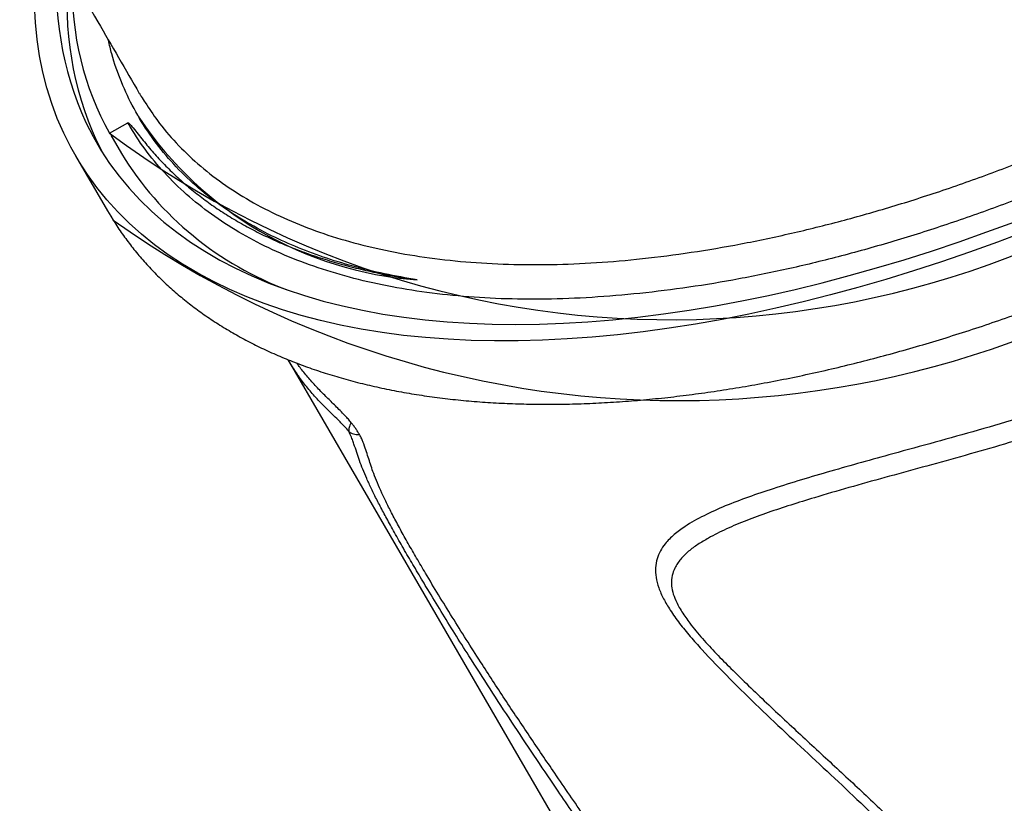
# Model space of a CAD drawing. Units: metres. Extents: x -0.021 to 0.092, y 0.002 to 0.086.
# Drawn here: x 0.017 to 0.019, y 0.029 to 0.031 of the extents above; entities that cross this region are included whole.
import ezdxf

# ---------------------------------------------------------------- set-up
doc = ezdxf.new("R2010")
doc.units = ezdxf.units.M

msp = doc.modelspace()

# ---------------------------------------------------------------- linework, layer by layer
at = {"color": 7, "linetype": 'Continuous', "lineweight": 25}
for p, q in [((0.01732573577769997, 0.03044239883675856), (0.01732864453642282, 0.03043738298365949)), ((0.01726811614977512, 0.03040723861472473), (0.01730492214382925, 0.03042848856529969)), ((0.01727053845032212, 0.03040302085494002), (0.01729211308971156, 0.0303658265841284)), ((0.017241948909442, 0.0303914314240049), (0.01725356182792974, 0.03036831916836751)), ((0.01719917501129651, 0.03036162629526803), (0.01726389892946482, 0.03025004348283319)), ((0.01763168729315027, 0.02994490589075823), (0.01832855809506966, 0.02874351379055072))]:
    msp.add_line(p, q, dxfattribs=at)
at = {"color": 7, "linetype": 'Continuous', "lineweight": 25, "flags": 128}
for points in [[(0.01912128320026612, 0.03020826643923631), (0.01906447005860215, 0.03018678163763911), (0.01900772040319772, 0.03016631896492876), (0.01895107872402969, 0.03014689446320859), (0.0188945894264249, 0.03012852336068794), (0.01883829679624775, 0.03011122005974368), (0.01878224496518143, 0.0300949981256293), (0.0187264778761301, 0.03007987027584003), (0.01867103924876895, 0.03006584837014283), (0.01861597254526936, 0.03005294340127863), (0.01856132093622589, 0.03004116548634439), (0.01850712726681187, 0.03003052385886161), (0.0184534340231901, 0.03002102686153751), (0.01840028329920503, 0.03001268193972464), (0.01834771676338245, 0.03000549563558394), (0.01829577562626271, 0.02999947358295586), (0.01824450060809286, 0.02999462050294366), (0.01819393190690329, 0.02999094020021214), (0.01814410916699369, 0.02998843556000497), (0.01809507144785314, 0.0299871085458827), (0.01804685719353871, 0.02998696019818342), (0.01799950420253646, 0.02998799063320714), (0.01795304959812863, 0.02999019904312463), (0.01790752979929011, 0.02999358369661073), (0.0178629804921371, 0.02999814194020166), (0.01781943660195031, 0.03000387020037524), (0.0177769322657946, 0.03001076398635245), (0.01773550080575657, 0.03001881789361801), (0.01769517470282109, 0.03002802560815743), (0.01765598557140723, 0.03003837991140691), (0.01761796413458345, 0.03004987268591256), (0.01758114019998178, 0.03006249492169415), (0.01754554263642947, 0.03007623672330876), (0.01751119935131674, 0.03009108731760836), (0.0174781372687183, 0.03010703506218577), (0.01744638230828562, 0.03012406745450186), (0.01741595936492676, 0.03014217114168717), (0.01738689228928961, 0.03016133193101016), (0.01735920386906356, 0.03018153480100387), (0.01733291581111481, 0.03020276391324229), (0.01730804872446876, 0.03022500262475717), (0.01728462210415321, 0.03024823350108562), (0.01726265431591485, 0.03027243832993821), (0.01724216258182108, 0.03029759813547678), (0.01722316296675845, 0.03032369319319096), (0.01720567036583829, 0.03035070304536158), (0.01718969849271937, 0.03037860651709885), (0.01717525986885686, 0.03040738173294284), (0.01716236581368586, 0.03043700613401321), (0.01715102643574735, 0.03046745649569458), (0.01714125062476334, 0.030498708945844), (0.0171330460446677, 0.03053073898350592), (0.01712641912759776, 0.03056352149812021), (0.01712137506885182, 0.03059703078920804), (0.01711791782281612, 0.0306312405865203), (0.01711605009986477, 0.0306661240706326)], [(0.01722037427005257, 0.03042862569481651), (0.01723480338999621, 0.03040027524916929), (0.01725076291117076, 0.03037279811315961), (0.01726824005022695, 0.03034621629558224), (0.01728722080822523, 0.03032055108809462), (0.01730768998184865, 0.03029582304816258), (0.01732963117558056, 0.03027205198259403), (0.01735302681483714, 0.03024925693167409), (0.01737785816004444, 0.03022745615391402), (0.01740410532164844, 0.03020666711142643), (0.01743174727604638, 0.0301869064559384), (0.01746076188242631, 0.03016819001545362), (0.0174911259005016, 0.03015053278157449), (0.01752281500912604, 0.03013394889749397), (0.01755580382577478, 0.03011845164666708), (0.01759006592687533, 0.03010405344217113), (0.01762557386897248, 0.03009076581676292), (0.01766229921071014, 0.03007859941364125), (0.01770021253561241, 0.03006756397792179), (0.0177392834756458, 0.03005766834883147), (0.01777948073554359, 0.03004892045262829), (0.01782077211787288, 0.03004132729625257), (0.01786312454882426, 0.03003489496171447), (0.0179065041047035, 0.03002962860122239), (0.01795087603910393, 0.03002553243305609), (0.01799620481073779, 0.03002260973818797), (0.01804245411190434, 0.030020862857655), (0.01808958689757178, 0.03002029319068363), (0.01813756541504979, 0.03002090119356898), (0.01818635123422894, 0.0300226863793094), (0.01823590527836261, 0.03002564731799652), (0.01828618785536692, 0.03002978163796063), (0.01833715868961355, 0.03003508602767027), (0.01838877695418994, 0.03004155623838481), (0.01844100130360101, 0.03004918708755758), (0.0184937899068864, 0.03005797246298704), (0.01854710048112639, 0.03006790532771254), (0.01860089032531, 0.03007897772565083), (0.01865511635453782, 0.03009118078796881), (0.01870973513453241, 0.0301045047401873), (0.01876470291642863, 0.03011893891001025), (0.01881997567181569, 0.03013447173587313), (0.01887550912800346, 0.03015109077620356), (0.01893125880348412, 0.03016878271938683), (0.01898718004356131, 0.03018753339442833), (0.01904322805611785, 0.03020732778230429), (0.01909935794749363, 0.03022815002799184)], [(0.01726389892946482, 0.03025004348283319), (0.01727039428400661, 0.03023912023292673), (0.01727508745197417, 0.03023154900367032)]]:
    msp.add_lwpolyline(points, dxfattribs=at)
at = {"color": 7, "linetype": 'Continuous', "lineweight": 25}
for centre, radius, start, end in [((0.01782943176017808, 0.03070616853599606), 0.0006693138687999875, 174.3897657385414, 204.4983915857847), ((0.01785100033889044, 0.03066897237518718), 0.0006693075700276751, 174.3914906797898, 204.4984594976526), ((0.01840478339901239, 0.03193043631822234), 0.001900564042443464, 233.2683198727177, 312.2310884580941), ((0.01794632852547422, 0.03085245007249959), 0.0007441868386962857, 213.8999277149996, 265.6915115229277), ((0.01786041710250608, 0.03071532949680442), 0.0006671744426515279, 211.5912190576641, 249.7483742370893), ((0.01841867871729259, 0.03183803551319817), 0.00197195331775567, 234.5545098255643, 310.2514996785929)]:
    msp.add_arc(centre, radius, start, end, dxfattribs=at)
msp.add_ellipse((0.01914544832808891, 0.03149057278486034), major_axis=(0.001874940577254958, 0.001087499004206093), ratio=0.505439234503392, start_param=2.848678406343661, end_param=3.137208844691384, dxfattribs=at)
for points, knots in [([(0.0153692025530797, 0.03387419423963086), (0.01540265377451209, 0.03381625266206887), (0.01547512712026784, 0.03369072002665314), (0.01558642100796801, 0.03349800182815002), (0.01570280290573392, 0.03329651544645153), (0.01581848388832899, 0.03309629094622912), (0.0159327799224068, 0.03289851043858077), (0.0160457009182789, 0.03270315620348696), (0.01615726057376051, 0.03251020344261652), (0.01626814076393215, 0.03231847253690338), (0.01637900998946128, 0.03212680781198179), (0.01648985391537944, 0.03193523506319739), (0.01660065401429255, 0.03174378732890926), (0.01671074717013474, 0.03155361068674212), (0.01682013390589875, 0.03136470419961512), (0.01692815738501132, 0.03117820201746374), (0.01703485085926718, 0.03099404521036772), (0.0171401790130384, 0.03081229544241808), (0.01723820378557115, 0.0306431893223172), (0.01730038742615071, 0.03053595191525061), (0.01732828161506884, 0.03048784761540703)], [0, 0, 0, 0, 0.04911280583545968, 0.1064047650858265, 0.1634171495332426, 0.2201998416734187, 0.276803333872267, 0.3322710017556416, 0.3876635726759061, 0.4430298491538721, 0.4984187027951576, 0.554888197312025, 0.6114830163971903, 0.6682541447805745, 0.7252520882953891, 0.7825267465485636, 0.8390956535966198, 0.8960247612940918, 0.9533590358454669, 0.9999999999999999, 0.9999999999999999, 0.9999999999999999, 0.9999999999999999]), ([(0.02098550808823758, 0.03255347585107936), (0.02099353268848151, 0.03253842975859497), (0.02100958188885259, 0.03250833757384512), (0.02102963644562264, 0.03245728879782883), (0.02104599311667844, 0.03240063447206852), (0.02105714595628744, 0.03233776542439923), (0.02106234924904968, 0.03227216270145133), (0.0210615513624012, 0.03220411502981936), (0.02105475271745439, 0.03213394015178847), (0.02104191997964507, 0.03206184119167877), (0.02102295440914904, 0.03198790186304097), (0.02099801008840775, 0.03191228156752868), (0.02096721452133756, 0.03183522456960294), (0.02093072467468954, 0.03175709284914502), (0.0208886970806691, 0.03167824831317537), (0.02084121644392026, 0.03159893388978652), (0.02078825307918183, 0.03151927426470865), (0.02073000431374991, 0.03143940848748326), (0.02066669395988701, 0.0313595826626623), (0.02059862856282313, 0.03128016826442789), (0.02052611429115658, 0.03120153680050531), (0.02044933958267289, 0.03112394141962765), (0.02036834803866714, 0.03104753441497901), (0.0202833578284394, 0.03097241895645483), (0.02019466599783389, 0.03089881565935917), (0.02010269327295666, 0.03082706408613075), (0.02000786433529747, 0.03075750174005949), (0.01991845227978825, 0.03069589348314222), (0.01983536185637826, 0.03064175064033145), (0.01975923590596216, 0.03059445049306327), (0.01967566967004983, 0.03054498956420961), (0.01958445426982732, 0.03049396241714461), (0.01948554224019623, 0.03044207408299913), (0.01938569016122679, 0.03039308168060829), (0.01928302601322709, 0.03034614096473118), (0.01917767408402594, 0.03030165201100882), (0.01906985523908301, 0.03025994509423782), (0.01896210688439695, 0.03022203612765186), (0.01885493055078483, 0.03018809546561003), (0.018748827876547, 0.03015829011512585), (0.0186441398327049, 0.03013274934645241), (0.01854107232022109, 0.03011160270461014), (0.01843976406355726, 0.0300947978047111), (0.01834051341569358, 0.03008234912605774), (0.0182437774942755, 0.03007430418525617), (0.01815001361967768, 0.03007071085757471), (0.01805952068378938, 0.03007161912707257), (0.017972520959113, 0.03007712216354786), (0.01788909186425612, 0.03008712280888173), (0.01780947984192818, 0.03010154992203045), (0.01773404668256517, 0.03012032564200743), (0.01766315451712949, 0.03014337245503395), (0.01759706709958504, 0.03017065416652742), (0.01753599310928623, 0.03020220976277685), (0.01747993248207619, 0.03023790068006132), (0.0174290160543095, 0.03027758356354951), (0.01738345704269981, 0.03032105800683497), (0.01734352374328921, 0.03036815249756562), (0.01731864842796234, 0.03040479304323218), (0.01730670269523596, 0.03042541482045069), (0.01730492214382925, 0.03042848856529969)], [0, 0, 0, 0, 0.01501196990125051, 0.0300239395840529, 0.04788222111874003, 0.06579676937896185, 0.08373997236777382, 0.1016831677206418, 0.1195976983312629, 0.1374559680624791, 0.1553111017275146, 0.173222494877481, 0.1911625387891332, 0.20910257470942, 0.2270139493882706, 0.2448690707004304, 0.2627222030986407, 0.2806315953162462, 0.2985696401601529, 0.3165076789237237, 0.334417057087332, 0.3522701800866863, 0.3701227806212325, 0.3880316476875063, 0.4059691734799991, 0.4239066962389775, 0.4418155562936311, 0.4596681521390306, 0.4731105308511759, 0.4865589095595767, 0.5000012882142684, 0.5167595234369905, 0.5335410515783778, 0.5503225800812196, 0.5670808157975196, 0.5849363940648051, 0.60284826208746, 0.6207888066808256, 0.6387293551308427, 0.6566412320677101, 0.6744968162965387, 0.6923523187054276, 0.7102640941306543, 0.7282045398770601, 0.7461449923256707, 0.7640567832422753, 0.7819122960113, 0.7997794964973244, 0.8177030590964112, 0.8356553391583728, 0.8536076274095337, 0.871531208937046, 0.8893984220818297, 0.9072633591267701, 0.9251846153233803, 0.943134565779924, 0.961084523272674, 0.9790057957326777, 0.9968707436540624, 1, 1, 1, 1]), ([(0.01734031028986666, 0.03046919954145642), (0.01734821750887785, 0.03045693989594237), (0.01736676086331713, 0.0304281895917273), (0.01740228605142348, 0.0303868706339546), (0.01744612766872222, 0.0303443772108514), (0.01749594293873492, 0.03030537389930498), (0.0175514577761988, 0.03026993969552965), (0.0176115141525291, 0.03023889396693613), (0.01767577720858274, 0.03021222915401038), (0.01774385617888341, 0.03018985531763679), (0.01781686174811283, 0.03017140620012393), (0.01789474959725806, 0.03015711878360768), (0.01797736179493493, 0.0301471457090381), (0.01806287596902319, 0.03014170675308064), (0.01815092475339673, 0.03014071167213722), (0.01824110138349467, 0.03014397726074084), (0.01833488105603574, 0.03015155669869241), (0.01843208743782346, 0.03016361115088004), (0.01853245819130489, 0.03018020713426272), (0.01863377941643777, 0.0302009783598531), (0.01873567568118722, 0.03022575201107541), (0.01883777520140058, 0.03025427554478956), (0.0189417480008759, 0.03028701512155577), (0.01904730584834593, 0.0303240386799631), (0.01915411221289209, 0.03036531699866449), (0.01925792325595947, 0.03040915092155062), (0.01935840638057797, 0.03045504605992745), (0.01945569647797155, 0.03050278616356286), (0.01955252979644168, 0.03055337563167478), (0.01961626043264255, 0.03058950837670378), (0.01964812575070958, 0.03060757474919933)], [0, 0, 0, 0, 0.02667297255596399, 0.06255124378806909, 0.09840192163119564, 0.1352941356101958, 0.1722164248869598, 0.209108634037555, 0.2449549613283837, 0.2808288789523962, 0.3166752016731337, 0.3535631193968767, 0.3904811146967101, 0.4273690274510438, 0.4632082964711104, 0.4990751512822305, 0.5349144163117345, 0.5717950792299633, 0.6087058138765387, 0.645586473050032, 0.6814189293264774, 0.7172789650610949, 0.7531114187939281, 0.7899849698436728, 0.8268885833748711, 0.8637621325643297, 0.897632106767496, 0.9315020807661167, 0.9657510404189629, 1, 1, 1, 1]), ([(0.01789042040207286, 0.0301103662951358), (0.01786811596136288, 0.03011423752060054), (0.01782348169003392, 0.03012198437827857), (0.01776027749405645, 0.03013757375848068), (0.0176997970468137, 0.03015608409964531), (0.01764250651729662, 0.03017779785620471), (0.01758576618031943, 0.0302038590249607), (0.01753056600526863, 0.03023474890663514), (0.01747777502321841, 0.03027091695074088), (0.01742961995738123, 0.03031122460718746), (0.01738646670570357, 0.03035570518279514), (0.0173486216984394, 0.03040431710021506), (0.01731680267856968, 0.03045593716295665), (0.01729139292499156, 0.03051051402352479), (0.01727440806523578, 0.03055684483190076), (0.01726797015173671, 0.0305861330480035), (0.01726594200573713, 0.03059535976071599)], [0, 0, 0, 0, 0.06680331255429649, 0.133682669607877, 0.2005620274268621, 0.26805943502135, 0.335556843402831, 0.413270997121742, 0.4910449572255996, 0.5687591154633559, 0.6487305121315391, 0.7287670840811091, 0.808738484804387, 0.8864540657872391, 0.9642294460346685, 0.9999999999999999, 0.9999999999999999, 0.9999999999999999, 0.9999999999999999]), ([(0.01732858651156497, 0.03048802011591006), (0.01732965306399065, 0.03048589181830303), (0.01733297002378671, 0.03047927284915858), (0.01733734325205633, 0.03047327131276579), (0.01734031028986666, 0.03046919954145642)], [0, 0, 0, 0, 0.321545177289663, 1, 1, 1, 1]), ([(0.01730492214382925, 0.03042848856529969), (0.01730495635661549, 0.03042850553551098), (0.01730503424630618, 0.03042854417032136), (0.01730519166187643, 0.03042857437710778), (0.01730554517413894, 0.03042855983653323), (0.01730650613293115, 0.03042813658739977), (0.01730930700045493, 0.03042574843481196), (0.01731856436428176, 0.03041488047787352), (0.0173333380446915, 0.03039562556874448), (0.01735418837944026, 0.03037064918263593), (0.01737619707251046, 0.03034639852713999), (0.0173996636186872, 0.03032308380341954), (0.01742454584939152, 0.0303007376809864), (0.01745086753949488, 0.03027943785292446), (0.01747864441289784, 0.03025918397243854), (0.01750790022295996, 0.03023999778600702), (0.01753858880123936, 0.03022192468981764), (0.01757065737887232, 0.03020500609821661), (0.0176041153203154, 0.03018923661835925), (0.01763898173439242, 0.03017462239492191), (0.01767519068840336, 0.03016119742345534), (0.01771267177505394, 0.03014899290949051), (0.01775142493214231, 0.03013799298577668), (0.01779150004191122, 0.03012823702411853), (0.01783748702220439, 0.03011861768254766), (0.01787112779767318, 0.03011337367447717), (0.01789042040207286, 0.0301103662951358)], [0, 0, 0, 0, 9.563758105589493e-05, 0.0002177309253500375, 0.0004490900736911099, 0.001296217667822699, 0.004654169270456145, 0.01802614335223453, 0.07144706186525404, 0.1248795113983589, 0.1783099063059816, 0.2318697613140087, 0.2854291367811004, 0.3388729151191994, 0.3923165018085844, 0.4459380153303736, 0.4995594272800294, 0.5530049189650699, 0.6064503496900239, 0.6600825662144434, 0.7137147412403231, 0.7671608879131722, 0.8206070051353306, 0.8742435678384717, 0.9278801079167184, 0.9999999999999999, 0.9999999999999999, 0.9999999999999999, 0.9999999999999999]), ([(0.01727588313291935, 0.03023043658271553), (0.01727673524724455, 0.03022902215343403), (0.01728298334708147, 0.03021865089795614), (0.01729593261741633, 0.03020010122004683), (0.01731479568375857, 0.0301748653738436), (0.01733511309354707, 0.03015055580501403), (0.01735671240224842, 0.03012709008072234), (0.01737962657093038, 0.03010450857327651), (0.01740383277594765, 0.03008281944500446), (0.01742932200517315, 0.030062040273141), (0.01745607988324266, 0.0300421867608814), (0.01748409140976252, 0.03002327555012051), (0.01751333937467076, 0.03000532316012399), (0.01754380459832096, 0.02998834591629379), (0.0175754658124991, 0.02997235959662794), (0.01760829976185494, 0.02995737917128173), (0.01764228135010869, 0.02994341856162), (0.01767738385050706, 0.02993049045749068), (0.01771357914425029, 0.02991860619183917), (0.01775083796674101, 0.02990777567358322), (0.01778913014169586, 0.02989800737204182), (0.01782842478962456, 0.02988930834345634), (0.01786869050254111, 0.02988168428850739), (0.0179098954818862, 0.02987513962989491), (0.01795200764056434, 0.02986967760026582), (0.01799499467270355, 0.02986530033262375), (0.01803882409488403, 0.02986200894749805), (0.01808346293242363, 0.02985980364913706), (0.01812887810126323, 0.0298586837408706), (0.01817503640432797, 0.02985864769414655), (0.01822190487713037, 0.02985969322610517), (0.01826945035943614, 0.0298618173569305), (0.018317639477634, 0.02986501643848164), (0.01836643862879701, 0.0298692861757584), (0.01841581396749151, 0.02987462164247337), (0.01846573139595111, 0.02988101729191904), (0.01851615655790537, 0.02988846696419697), (0.01856705483612379, 0.02989696389073471), (0.01861839135357669, 0.02990650069687482), (0.01867013097801214, 0.02991706940318533), (0.01872223832968684, 0.02992866142601966), (0.01877467779195907, 0.0299412675777482), (0.01882741352444192, 0.02995487806699216), (0.01888040947842084, 0.02996948249911592), (0.01893362941425334, 0.02998506987716945), (0.01898703692048644, 0.03000162860342816), (0.01904059543445902, 0.03001914648161461), (0.01909426826413948, 0.03003761071993831), (0.01914801861112181, 0.03005700793475168), (0.01920180959416019, 0.03007732415576947), (0.01925560427474864, 0.03009854482942462), (0.01930936567840475, 0.03012065483318869), (0.01936305683468172, 0.03014363845298209), (0.01941664074942966, 0.03016747950227138), (0.01947008063149933, 0.03019216091634647), (0.01952333917115573, 0.03021766630880381), (0.01957638135795343, 0.03024397420947255), (0.01962916409079462, 0.03027107961664164), (0.01967190671363914, 0.0302937357975676), (0.01969700755410515, 0.03030742432925575), (0.01970470015740506, 0.03031161942559835)], [0, 0, 0, 0, 0.002718624990932733, 0.01993422696946923, 0.0371553441431598, 0.05439047408712619, 0.07164750885764842, 0.08893343328104111, 0.1062540820911193, 0.1236139693457255, 0.1410161978616551, 0.1584624499701499, 0.1759530543184554, 0.1934871174759079, 0.2110627045164601, 0.228677050145859, 0.2463267815902085, 0.2640081362227309, 0.2817171602740112, 0.299449879225914, 0.3172024348802462, 0.3349711880024496, 0.352752788478655, 0.3705442169451275, 0.388342802905201, 0.406146224617162, 0.4239524957454391, 0.4417599414925792, 0.4595667721591908, 0.4773719348801284, 0.4951745918931612, 0.5129740916085891, 0.5307699417354587, 0.5485617849229375, 0.566349377076636, 0.5841325683358659, 0.6019112865854431, 0.6196855233095606, 0.637455321561828, 0.6552207658148954, 0.6729819734572905, 0.6907390877182655, 0.7084922718199552, 0.726241704176519, 0.7439875744813312, 0.7617300805431639, 0.7794694257516045, 0.7972058170688108, 0.8149394634600856, 0.8326705746891238, 0.8503993604154377, 0.8681260295412758, 0.8858507897641916, 0.9035738472983122, 0.9212954067336272, 0.9390156710077011, 0.956734841468373, 0.974453118009591, 0.992170699265314, 1, 1, 1, 1]), ([(0.01763970695631218, 0.02993192086665508), (0.01763899033434876, 0.02993297359512785), (0.01763529630784287, 0.02993840017578051), (0.01763219744591099, 0.02994417860754737), (0.01762969974710515, 0.02994883605355206)], [0, 0, 0, 0, 0.193994808177955, 1, 1, 1, 1]), ([(0.01775704917691041, 0.02982140229522532), (0.01775615686092719, 0.02982247366079351), (0.01775307495444814, 0.02982617397385313), (0.01774803212596848, 0.02983182241083173), (0.01774047669886663, 0.02983988731741977), (0.0177319625201789, 0.02984854449775709), (0.01771962479695855, 0.02986070979110139), (0.01770394736342268, 0.0298760957987918), (0.01768592783781448, 0.02989455375333064), (0.01766876874987952, 0.02991384379227624), (0.01765586339895703, 0.02992927771737226), (0.01764945327854758, 0.02993883140844265), (0.01764750412832489, 0.02994173643641215)], [0, 0, 0, 0, 0.01488340663113431, 0.05140473575402929, 0.08874893810343218, 0.1579012257072436, 0.2271613069986836, 0.3682539711629471, 0.5519765623076339, 0.7358422787269159, 0.919676535173349, 1, 1, 1, 1]), ([(0.01775210467922336, 0.02980387543038107), (0.0177513732534428, 0.02980475223844273), (0.01774766743505407, 0.02980919464603163), (0.0177417061731418, 0.0298154381192275), (0.01773199607617269, 0.02982536685157352), (0.0177210506566703, 0.02983610255078984), (0.01770517125048301, 0.02985181322691465), (0.01768747846081813, 0.02987002603638573), (0.01766879994476157, 0.02989137086445737), (0.01765282483334324, 0.0299117781818752), (0.01764384877137128, 0.02992556105134697), (0.01763970695631218, 0.02993192086665507)], [0, 0, 0, 0, 0.01124044244057396, 0.05695046496942877, 0.1040929004166511, 0.1961652934910999, 0.2887708862295095, 0.4730077753759229, 0.6577189402522108, 0.8420616020549844, 1, 1, 1, 1]), ([(0.01775704917691041, 0.02982140229522533), (0.01775519829317744, 0.02981794198787587), (0.01775149618589653, 0.0298110207378781), (0.01775190183570294, 0.02980625734529007), (0.01775210467922336, 0.02980387543038107)], [0, 0, 0, 0, 0.4999541051939967, 0.9999999999999999, 0.9999999999999999, 0.9999999999999999, 0.9999999999999999]), ([(0.01777368784094845, 0.02979733732924451), (0.01777259914130272, 0.02979924037636971), (0.01777042437971974, 0.02980304185990535), (0.01776624803562835, 0.02980938618184506), (0.01776164288218074, 0.02981571527588468), (0.01775858124292261, 0.02981950559342802), (0.01775704917691041, 0.02982140229522532)], [0, 0, 0, 0, 0.2507227542082809, 0.500838055723284, 0.7502158206984425, 1, 1, 1, 1]), ([(0.01913061617728511, 0.02983762962127683), (0.01912521003944014, 0.02983595329771046), (0.01908996141576876, 0.02982502348048483), (0.01902523222158573, 0.02980602365757049), (0.01893772094390153, 0.02978164057689386), (0.01885889570435425, 0.02976012642705152), (0.0187887460560903, 0.0297407773249884), (0.01872682908265494, 0.02972331534397915), (0.01866722753257206, 0.02970577537950419), (0.01861172601985202, 0.02968831448745591), (0.01856028919861553, 0.02967095480809856), (0.01851318257706037, 0.02965316714042792), (0.01846995529754946, 0.0296337016784818), (0.01843579877981483, 0.02961435004965453), (0.01840983504644919, 0.02959539625982944), (0.01839329178479902, 0.0295788474136391), (0.01838198316687149, 0.02956230258704464), (0.0183751172313764, 0.02954627703318482), (0.01837187675985199, 0.02952844534461176), (0.01837302740498128, 0.02950872192450831), (0.01837852019779349, 0.02948751966330315), (0.01838851358412484, 0.02946506537887623), (0.01840275869256621, 0.02944084019678371), (0.01842104106035162, 0.02941526306456311), (0.01844266967253383, 0.02938876102010458), (0.01847641948702978, 0.02935111491024542), (0.0185228356800767, 0.02930289937204196), (0.01858231011657608, 0.02924462577612748), (0.01864315473792018, 0.02918731335622764), (0.01870444758596229, 0.02913045039563441), (0.01876539422896204, 0.02907357536520559), (0.01883127814292785, 0.02901002011881457), (0.01890110242534452, 0.02893941605147118), (0.01897479501883401, 0.0288618122972463), (0.01904576046998847, 0.02878334382312279), (0.01911443403343745, 0.02870333640033699), (0.01918056748707476, 0.028621749030436), (0.0192441246145112, 0.02853865397612183), (0.01930445996861018, 0.02845487584570769), (0.01936194622885767, 0.02836990658855714), (0.01941649517347689, 0.02828378124152676), (0.01946802190206771, 0.02819659540770021), (0.01951609390529194, 0.02810909491232248), (0.01956099076118163, 0.02802078137645278), (0.01960257787666965, 0.02793174474104685), (0.01964070519646788, 0.02784216318216441), (0.01967497519200674, 0.02775290332603356), (0.01970544810206201, 0.02766391663385779), (0.01973176913794398, 0.02757540563535545), (0.01975386245789177, 0.027487681081757), (0.01977187115639451, 0.02740133453600316), (0.01978593826582417, 0.02731675096485579), (0.01979616158267412, 0.02723436058015704), (0.01980230990641536, 0.0271611821863851), (0.01980493136362006, 0.02709716722715773), (0.01980621462272199, 0.02704109845182957), (0.01980834888320844, 0.02698539085341091), (0.01981215380777293, 0.02693843556607493), (0.01981760382844101, 0.0268998876612588), (0.01982401333632269, 0.02687283719664343), (0.0198325986611244, 0.02684820624245344), (0.01984194771893863, 0.0268284568586823), (0.01985305121253941, 0.02681042156060526), (0.01986496278459256, 0.02679455112837078), (0.01987906735218397, 0.02677918413701681), (0.01989631932890494, 0.02676335806578904), (0.01991661564842463, 0.02674794893548536), (0.01994102403270298, 0.02673244490725979), (0.01996755411778267, 0.02671821654592817), (0.01999595644996758, 0.02670538811846972), (0.0200243546160709, 0.02669453126802632), (0.02006388645377369, 0.02668155122599675), (0.02011484918727244, 0.02666797804358415), (0.02017738649152385, 0.02665603419176394), (0.02024029878907728, 0.02664822480301357), (0.02030359431057964, 0.02664405105848549), (0.02036726801529701, 0.02664304843016971), (0.02043889294871266, 0.02664484485589535), (0.02051886154282438, 0.02665036423162645), (0.02060711131467538, 0.0266610983499486), (0.02069598034641815, 0.02667646964574704), (0.02078512107928504, 0.02669602408073302), (0.02084456201314129, 0.02671282789879712), (0.0208742524200779, 0.0267212213099373)], [0, 0, 0, 0, 0.002942493573927922, 0.01918538735362202, 0.03543793164754065, 0.05167680726557137, 0.06422487349615348, 0.07678852314603984, 0.08934896989452856, 0.1018926629035333, 0.1135206008099942, 0.1251756576602152, 0.1368121916132891, 0.1484148046552215, 0.1561242507547654, 0.163827440256671, 0.169033613987482, 0.1742499856736482, 0.1794375833071849, 0.1844243734287956, 0.1894080880816275, 0.1943838219893331, 0.1993657979347668, 0.205202525905064, 0.2110639367408892, 0.2169212753971778, 0.230649793038174, 0.2443863401234918, 0.2581400935929621, 0.2718994799127685, 0.2856490386685252, 0.2993862371961142, 0.3175179645933055, 0.3356657127501164, 0.3538140168225075, 0.3719465029519549, 0.3905696386701761, 0.4092068639518981, 0.4278457515024071, 0.4464711556287251, 0.4654965918788407, 0.4845344377111921, 0.5035726399576906, 0.5225985625424457, 0.5420386741058605, 0.561492530266865, 0.5809453276027015, 0.6003839942784033, 0.6200057995616725, 0.6396616794457586, 0.6593353572021053, 0.6790095232679347, 0.6986665310220429, 0.7182890895315629, 0.7328809515894212, 0.7474783127062768, 0.7620729866775008, 0.7766611829418776, 0.7841276382648199, 0.7915848205921512, 0.7964619570281143, 0.8013278202834102, 0.8047508980787715, 0.808169503773541, 0.8116060566680382, 0.8150453791797344, 0.8195260850632848, 0.8240174633113213, 0.8295177306112611, 0.8350396017084052, 0.8405791050831141, 0.846103496472486, 0.8581532655737473, 0.8702280592920989, 0.8823319613223473, 0.8944530501200617, 0.9065675641169686, 0.9186438827925439, 0.9348931599061093, 0.951175345558808, 0.9674686006979956, 0.9837507518668974, 1, 1, 1, 1]), ([(0.01775210467922336, 0.02980387543038107), (0.01775488872632257, 0.02980190609811346), (0.01776045653471712, 0.02979796763574534), (0.01776927755647004, 0.02979754742422143), (0.01777368784094845, 0.02979733732924452)], [0, 0, 0, 0, 0.5000256657412019, 1, 1, 1, 1]), ([(0.01832864285848999, 0.02874356276578704), (0.0183294733703302, 0.02874207778596134), (0.01833276709137412, 0.02873618851495412), (0.01833896555278656, 0.0287270059537658), (0.01834714169328126, 0.02871646727502659), (0.01835482415184369, 0.02870888439743876), (0.01836147713397345, 0.02870413487747125), (0.01836707906323051, 0.02870174695206151), (0.01837206728490316, 0.02870148639189367), (0.01837585278971529, 0.02870349847132586), (0.01837841203125404, 0.02870741388139338), (0.01837982226474949, 0.02871285465614355), (0.01838005914275783, 0.02872042024975107), (0.0183786920504043, 0.02873134071745511), (0.01837544818937257, 0.02874401185882269), (0.01837078050432628, 0.02875745670844583), (0.01836489094099775, 0.02877229247871698), (0.01835517827534078, 0.02879340389100807), (0.01834030631139738, 0.02882161819931515), (0.01832285637148865, 0.0288518740233767), (0.01830353530438204, 0.02888345222513451), (0.01828266900339045, 0.02891618170988815), (0.01825852609286558, 0.028953001262016), (0.01823149692062178, 0.02899344688966944), (0.01820175355369195, 0.02903743107452274), (0.01816671567165397, 0.02908905773945271), (0.01812663105992555, 0.02914839899322843), (0.01808185926675628, 0.02921546796585484), (0.01803779748838735, 0.02928271438622302), (0.0179993309195937, 0.0293426455805654), (0.01796634486611601, 0.02939505279044816), (0.01793862686545689, 0.02943981294820869), (0.01791367318864721, 0.02948082210062423), (0.01789150231470734, 0.02951789044127714), (0.01787187958161483, 0.02955127141573059), (0.01785327658527051, 0.0295835779674604), (0.01783651622244778, 0.02961345425544788), (0.0178218343651292, 0.0296404875075449), (0.01780904212359914, 0.02966499558772226), (0.01779780199158945, 0.02968772287462015), (0.01778819800413063, 0.0297085445365765), (0.01778023893799394, 0.02972744155424942), (0.01777359059159624, 0.02974490417773201), (0.0177679931425372, 0.02976141935174674), (0.01776358347728488, 0.02977521767962064), (0.01775938533027622, 0.02978725719037358), (0.01775648738689194, 0.02979523933575706), (0.0177531822917255, 0.02980175200252771), (0.01775210467922336, 0.02980387543038107)], [0, 0, 0, 0, 0.007416416758742375, 0.02941271486596122, 0.05533309897832799, 0.08133025126506453, 0.1012639344508299, 0.1211958990615267, 0.1413818927720732, 0.1615638001613195, 0.1772045998979302, 0.1928422810076791, 0.208846638674213, 0.2248449845501799, 0.2455438573079672, 0.2561428631199511, 0.2667411375573748, 0.2872817815173471, 0.3083413299310728, 0.328777825278493, 0.3492323997213655, 0.3704215006858986, 0.391619690442846, 0.4189727957836568, 0.4463473830101328, 0.4737201840423045, 0.514970152453331, 0.5562208546520775, 0.597390328074988, 0.6385495270969044, 0.6663248977916985, 0.6941124449679121, 0.7218647127962428, 0.7438341241222287, 0.7657991124330261, 0.7882881605987206, 0.8107733632201869, 0.8310688638484129, 0.8513649328636663, 0.8722032997998381, 0.8930459323162176, 0.9133534719452842, 0.933666227208962, 0.9540775548952078, 0.974488557832999, 0.9847220488977301, 0.9950186877272926, 0.9999999999999999, 0.9999999999999999, 0.9999999999999999, 0.9999999999999999]), ([(0.01838859773805503, 0.0286836401607915), (0.01839004752149521, 0.02868306289679678), (0.01839315391501448, 0.02868182601611351), (0.01839723000963691, 0.02868229887799097), (0.01840092319722742, 0.02868426163389746), (0.01840377947693072, 0.02868824785346347), (0.01840545698145835, 0.02869401074791285), (0.01840595313714728, 0.0287012773116242), (0.01840536283771681, 0.02870976380811836), (0.01840350917315464, 0.02872016474721591), (0.01840023144176758, 0.02873247968190217), (0.01839541975028302, 0.0287466097004671), (0.01838900347107072, 0.02876259935007621), (0.01838083073877822, 0.02878051749159714), (0.01837084051857472, 0.02880041971387375), (0.01835919987432174, 0.02882186897530411), (0.01834599719903324, 0.02884478696129274), (0.01833158604278507, 0.02886864089659332), (0.01831249118672159, 0.02889909503764867), (0.01828845803958004, 0.02893611979278367), (0.01825934138560227, 0.02897971097527214), (0.01822942461148388, 0.02902367850347632), (0.01819910521116009, 0.02906784455910382), (0.0181617999261551, 0.02912222945355999), (0.01811783532395123, 0.02918697770863275), (0.01806759925307769, 0.02926215543029693), (0.01802489301558925, 0.02932754766283004), (0.0179895962596664, 0.02938283811264963), (0.01796117881360815, 0.02942814130651186), (0.01793355647160088, 0.02947304940450076), (0.01790952768285495, 0.02951300109619511), (0.01788917482627288, 0.02954762772613528), (0.01787207836468777, 0.02957739883710708), (0.01785618758955849, 0.02960589956694648), (0.01784185920659478, 0.0296326012588395), (0.0178294012990058, 0.02965702661772178), (0.01781868665186524, 0.02967943146255088), (0.0178096760288125, 0.0296999963971788), (0.01780053227567578, 0.02972319906112009), (0.01779395044772943, 0.02974321181404886), (0.01778805625533952, 0.0297623618908489), (0.01778407244315383, 0.02977450365553296), (0.01777984386976763, 0.02978492919192966), (0.01777699104826957, 0.02979119774928863), (0.01777456909653397, 0.02979569936389662), (0.01777368784094845, 0.02979733732924451)], [0, 0, 0, 0, 0.01676679402060088, 0.03592554504395692, 0.05508220998084481, 0.07452162205162338, 0.09395685559411468, 0.1097146030708956, 0.1254694594866339, 0.141628743117424, 0.1577844104503135, 0.1735870830796546, 0.1893883378168361, 0.2058492915381592, 0.2223128044055878, 0.2394825875646349, 0.256657737929909, 0.2743035575829518, 0.2919540054831978, 0.3222564232680883, 0.3526087677249879, 0.383048736651483, 0.4135267772056445, 0.4439348257601434, 0.4951413149626674, 0.5463456047406424, 0.5975196010457463, 0.6284646439801259, 0.6594034051727412, 0.6907933379077363, 0.7221698479834873, 0.7447576382853813, 0.767340976456701, 0.7905515680904186, 0.8137603844767604, 0.8363693867153288, 0.8589822205326174, 0.8821543402950626, 0.9053339109915658, 0.9437805246083613, 0.9629957769936113, 0.9822488857460979, 0.9890996129491548, 0.9960337661433293, 1, 1, 1, 1]), ([(0.01914822474310853, 0.02979921411747685), (0.01912156026688395, 0.02979107874723307), (0.01906815474321116, 0.0297747846447545), (0.01898927202867703, 0.02975243395102773), (0.01891178148680216, 0.02973104944664406), (0.01883632732425503, 0.02971042285527389), (0.0187634555818641, 0.02969014069951026), (0.01870029222709979, 0.02967164171957693), (0.01864611711093275, 0.02965490571258396), (0.01860014110480797, 0.02963977317267985), (0.01855659690804243, 0.02962384100201994), (0.01851600026912091, 0.02960675908633587), (0.01848356213655047, 0.02959042523382702), (0.01845816940356242, 0.02957534163105525), (0.01843911044263922, 0.02956152686834886), (0.01842302265336913, 0.02954578722068869), (0.01841193893294469, 0.02952931214988379), (0.01840569756023236, 0.02951238137678497), (0.01840411009562058, 0.02949616983305742), (0.01840682944791551, 0.02947903985328666), (0.01841353772016617, 0.0294601453889579), (0.01842539092574647, 0.02943873046689952), (0.01844375132913575, 0.02941274994323479), (0.01846730749964846, 0.0293843313722817), (0.01849555763084417, 0.02935388912384873), (0.01853881574754452, 0.02931045419519254), (0.01859708943271278, 0.02925436411044954), (0.01867049668293919, 0.02918592218593369), (0.01874416265764791, 0.0291179576148045), (0.01881712091320724, 0.0290498660417713), (0.01889384897818023, 0.0289755381455694), (0.0189730413554403, 0.02889439704056487), (0.01905447390982918, 0.02880644365490948), (0.01913237623197634, 0.02871727779045254), (0.01920659293771013, 0.02862707093086492), (0.01927691174275134, 0.02853597816455267), (0.01933636509545601, 0.02845349399518905), (0.01938624281730717, 0.02837996339982126), (0.01943621614505731, 0.02830258708032322), (0.01949118832939164, 0.02821152396240213), (0.01954918702764374, 0.02810667070369265), (0.01960218964873052, 0.0280014297238654), (0.0196500554083327, 0.02789614048137439), (0.01969142619143089, 0.02779417532542834), (0.01972669253607227, 0.02769572232344165), (0.01975631718239045, 0.02760103628984724), (0.01978132837757311, 0.02750738711523345), (0.01980192825606835, 0.0274141738335824), (0.0198175448119947, 0.02732193635411172), (0.01982845628541755, 0.02723112636983587), (0.01983526270442355, 0.02714295164264366), (0.01983851647792374, 0.02706692326354377), (0.01983920794133533, 0.0270026012609158), (0.01984046549794143, 0.02694790431098704), (0.019844264386407, 0.0269031171323375), (0.01984992744048876, 0.02686825313400928), (0.01985540940861285, 0.02684723126355584), (0.0198620412943305, 0.0268292414588422), (0.01986841831827591, 0.0268159803987413), (0.01987589110490285, 0.02680384041228971), (0.01988409239722378, 0.02679302696007946), (0.01989400713900858, 0.02678261023976842), (0.01990667430246272, 0.02677156547555521), (0.01992196888642096, 0.02676060357548577), (0.0199447775774405, 0.02674688891474266), (0.01997341485496345, 0.02673270555461315), (0.02000746036142828, 0.02671930099910981), (0.02004961355291725, 0.02670572500166015), (0.02010010483244827, 0.02669281982572089), (0.02015886990883463, 0.0266822314824464), (0.02022695988060792, 0.02667400999155397), (0.02030489961350869, 0.02666921167384026), (0.02039284710550401, 0.02666951638054939), (0.02048254758927074, 0.02667500343235154), (0.02057405214549807, 0.02668540493094061), (0.02066711221399271, 0.02670097185716819), (0.02076057285360246, 0.02672110853598798), (0.0208229051875207, 0.02673868120013344), (0.02085404844091417, 0.02674746107243852)], [0, 0, 0, 0, 0.01484722328390412, 0.02973708269705231, 0.04464029293653068, 0.05953248795177167, 0.07439689246870397, 0.08922710188873267, 0.0998851719884723, 0.1105715951866443, 0.1212562594627244, 0.1319203410211207, 0.1425596262086304, 0.1491945631006301, 0.155854827868703, 0.1624869977683959, 0.1690834467106974, 0.1738415083604942, 0.17858903377073, 0.1825641952156769, 0.1865391075527782, 0.1916626428726307, 0.1968014978630211, 0.2038752290882987, 0.2109746893813714, 0.2180734714627582, 0.2349534298150176, 0.2518437798319414, 0.268731017405274, 0.2856036748327159, 0.3024687863511485, 0.3233692749313693, 0.3443093587698269, 0.3652743060474656, 0.3862447713251537, 0.4071976019276806, 0.428106605306361, 0.442556249388719, 0.457005954965272, 0.4802563936280618, 0.5035389787405076, 0.5268318515895252, 0.5501134685916447, 0.5733630941709883, 0.5945427838657102, 0.6157414376558445, 0.6369380370515553, 0.6581149227412006, 0.679949512984894, 0.7018056422394148, 0.7236686330558139, 0.7455125886664713, 0.7601244580156232, 0.7747360529929729, 0.7893335252651985, 0.795378765965589, 0.8014157538995673, 0.8047237811591553, 0.8080254391854653, 0.8104050579236574, 0.8127798394934277, 0.8151983906886633, 0.8176209926079752, 0.8210971251075642, 0.8245833201100444, 0.8312899561433601, 0.8380318040796189, 0.8447707462038986, 0.8563644472641883, 0.8679741313597764, 0.87957888048691, 0.8964952242417659, 0.9134265253459262, 0.9303460900682101, 0.9477470174149644, 0.965173430363998, 0.9825995175405752, 1, 1, 1, 1])]:
    msp.add_open_spline(points, degree=3, knots=knots, dxfattribs=at)

doc.saveas('drawing.dxf')
